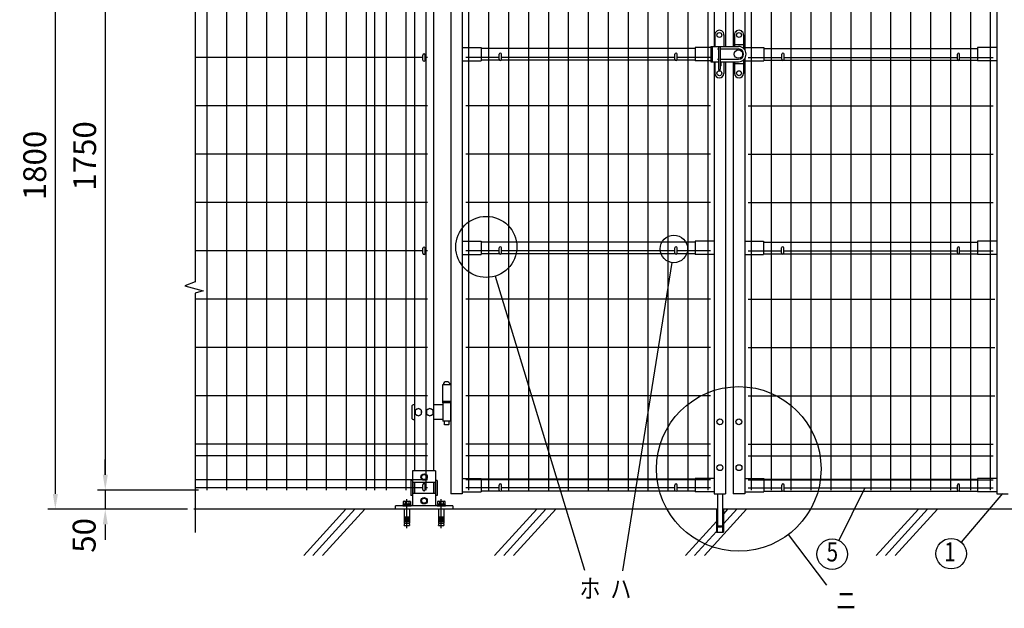
# Model space of a CAD drawing. Units: millimetres. Extents: x 216 to 7340, y 47 to 5280.
# Drawn here: x 216 to 2795, y 2337 to 3878 of the extents above; entities that cross this region are included whole.
import ezdxf
from ezdxf.enums import TextEntityAlignment as Align

# ---------------------------------------------------------------- set-up
doc = ezdxf.new("R2010")
doc.units = ezdxf.units.MM
doc.header["$LTSCALE"] = 200
doc.header["$PDMODE"] = 33
doc.header["$PDSIZE"] = 5
doc.linetypes.add('CENTER', pattern=[2, 1.25, -0.25, 0.25, -0.25])
for name, color, linetype in [('CENTER', 3, 'CENTER'), ('HATCH', 2, 'Continuous'), ('MOJI', 6, 'Continuous'), ('SJC', 1, 'Continuous'), ('SJC2', 7, 'Continuous'), ('SUNPO', 6, 'Continuous'), ('SUNPOU', 4, 'Continuous')]:
    doc.layers.add(name, color=color, linetype=linetype)
doc.styles.add('EXT08', font='ROMANS.shx', dxfattribs={"width": 0.8, "bigfont": 'EXTFONT.shx'})
doc.styles.get("Standard").update_dxf_attribs({"font": 'arial.ttf'})
doc.dimstyles.new('SJC', dxfattribs={"dimtxt": 0.18, "dimasz": 0.18, "dimexe": 0.18, "dimexo": 0.0625, "dimgap": 0.09, "dimtad": 0, "dimtih": 1, "dimtoh": 1, "dimdec": 4, "dimzin": 0, "dimdsep": 46, "dimtxsty": 'Standard', "dimcen": 0.09, "dimadec": 0, "dimazin": 0, "dimtfac": 1, "dimtdec": 4, "dimtofl": 0, "dimtmove": 0, "dimatfit": 3, "dimfxl": 1, "dimtolj": 1, "dimtzin": 0, "dimarcsym": 0})

# ---------------------------------------------------------------- blocks, each defined once
blk = doc.blocks.new('*D36')
at = {"layer": 'DEFPOINTS', "color": 0}
for p in [(703.7, 4396.6), (439.8, 2646.6), (703.7, 2646.6)]:
    blk.add_point(p, dxfattribs=at)
at = {"layer": 'SUNPOU', "color": 0, "lineweight": -2}
for p, q in [((683.7, 4396.6), (419.8, 4396.6)), ((439.8, 4356.6), (439.8, 2686.6)), ((683.7, 2646.6), (419.8, 2646.6))]:
    blk.add_line(p, q, dxfattribs=at)
at = {"layer": 'SUNPOU', "color": 0}
for points in [[(433.2, 4356.6), (446.5, 4356.6), (439.8, 4396.6)], [(433.2, 2686.6), (446.5, 2686.6), (439.8, 2646.6)]]:
    blk.add_solid(points, dxfattribs=at)
at = {"layer": 'SUNPOU', "color": 0, "insert": (385.8, 3521.6), "char_height": 60, "attachment_point": 5, "rotation": 90, "style": 'EXT08'}
blk.add_mtext('\\A1;1750', dxfattribs=at)
blk = doc.blocks.new('*D37')
at = {"layer": 'DEFPOINTS', "color": 0}
for p in [(439.8, 2646.6), (439.8, 2596.6), (675.1, 2596.6)]:
    blk.add_point(p, dxfattribs=at)
at = {"layer": 'SUNPOU', "color": 0, "lineweight": -2}
for p, q in [((439.8, 2686.6), (439.8, 2726.6)), ((439.8, 2646.6), (439.8, 2596.6)), ((655.1, 2596.6), (419.8, 2596.6)), ((439.8, 2556.6), (439.8, 2516.6))]:
    blk.add_line(p, q, dxfattribs=at)
at = {"layer": 'SUNPOU', "color": 0}
for points in [[(433.2, 2686.6), (446.5, 2686.6), (439.8, 2646.6)], [(433.2, 2556.6), (446.5, 2556.6), (439.8, 2596.6)]]:
    blk.add_solid(points, dxfattribs=at)
at = {"layer": 'SUNPOU', "color": 0, "insert": (384.5, 2527.9), "char_height": 60, "attachment_point": 5, "rotation": 90, "style": 'EXT08'}
blk.add_mtext('\\A1;50', dxfattribs=at)
blk = doc.blocks.new('*D38')
at = {"layer": 'DEFPOINTS', "color": 0}
for p in [(703.7, 4396.6), (309, 2596.6), (439.8, 2596.6)]:
    blk.add_point(p, dxfattribs=at)
at = {"layer": 'SUNPOU', "color": 0, "lineweight": -2}
for p, q in [((683.7, 4396.6), (289, 4396.6)), ((309, 4356.6), (309, 2636.6)), ((419.8, 2596.6), (289, 2596.6))]:
    blk.add_line(p, q, dxfattribs=at)
at = {"layer": 'SUNPOU', "color": 0}
for points in [[(302.4, 4356.6), (315.7, 4356.6), (309, 4396.6)], [(302.4, 2636.6), (315.7, 2636.6), (309, 2596.6)]]:
    blk.add_solid(points, dxfattribs=at)
at = {"layer": 'SUNPOU', "color": 0, "insert": (255, 3496.6), "char_height": 60, "attachment_point": 5, "rotation": 90, "style": 'EXT08'}
blk.add_mtext('\\A1;1800', dxfattribs=at)
blk = doc.blocks.new('A$C6E863CF9')
at = {"layer": 'SUNPO', "ltscale": 2}
blk.add_lwpolyline([(0, 7.5), (6.5, 3.7), (6.5, -3.7), (0, -7.5), (-6.5, -3.7), (-6.5, 3.7)], close=True, dxfattribs=at)
for radius in [8.5, 6.5]:
    blk.add_circle((0, 0), radius, dxfattribs=at)
blk = doc.blocks.new('A$C032E7353')
at = {"layer": 'CENTER'}
for p, q in [((-45, -49.8), (-45, 25.7)), ((45, -49.8), (45, 25.7))]:
    blk.add_line(p, q, dxfattribs=at)
at = {"layer": 'SJC2'}
for p, q in [((-56, 9), (-56, 11)), ((-56, 11), (-34, 11)), ((-56, 9), (-34, 9)), ((-54.8, 19.6), (-54.8, 13.5)), ((-54.8, 13.5), (-35.2, 13.5)), ((-54.2, 13.5), (-54.2, 11)), ((-52.4, 20.5), (-37.6, 20.5)), ((-52, 0), (-52, -37)), ((-49.9, 19.6), (-49.9, 13.5)), ((-45, 13.5), (-46.4, 11)), ((-45, 11), (-43.6, 13.5)), ((-40.1, 19.6), (-40.1, 13.5)), ((-38, 0), (-38, -37)), ((-35.8, 13.5), (-35.8, 11)), ((-35.2, 19.6), (-35.2, 13.5)), ((-34, 9), (-34, 11)), ((34, 9), (34, 11)), ((34, 11), (56, 11)), ((34, 9), (56, 9)), ((35.2, 19.6), (35.2, 13.5)), ((35.2, 13.5), (54.8, 13.5)), ((35.8, 13.5), (35.8, 11)), ((37.6, 20.5), (52.4, 20.5)), ((38, 0), (38, -37)), ((40.1, 19.6), (40.1, 13.5)), ((45, 13.5), (43.6, 11)), ((45, 11), (46.4, 13.5)), ((49.9, 19.6), (49.9, 13.5)), ((52, 0), (52, -37)), ((54.2, 13.5), (54.2, 11)), ((54.8, 19.6), (54.8, 13.5)), ((56, 9), (56, 11)), ((-52, -20), (-38, -20)), ((-52, -23), (-38, -23)), ((38, -20), (52, -20)), ((38, -23), (52, -23)), ((-52, -26), (-38, -26)), ((-52, -29), (-38, -29)), ((-52, -32), (-38, -32)), ((-52, -37), (-38, -37)), ((-52, -42.8), (-50.8, -37)), ((-52, -42.8), (-38, -42.8)), ((-39.2, -37), (-38, -42.8)), ((38, -26), (52, -26)), ((38, -29), (52, -29)), ((38, -32), (52, -32)), ((38, -37), (52, -37)), ((38, -42.8), (39.2, -37)), ((38, -42.8), (52, -42.8)), ((50.8, -37), (52, -42.8))]:
    blk.add_line(p, q, dxfattribs=at)
for centre, radius, start, end in [((-52.4, 16.7), 3.82, 50, 130), ((-45, 6.6), 13.9, 69.3718, 110.6282), ((-37.6, 16.7), 3.82, 50, 130), ((37.6, 16.7), 3.82, 50, 130), ((45, 6.6), 13.9, 69.3718, 110.6282), ((52.4, 16.7), 3.82, 50, 130)]:
    blk.add_arc(centre, radius, start, end, dxfattribs=at)
blk = doc.blocks.new('A$C144C7018')
at = {"layer": 'MOJI', "ltscale": 2}
for p, q in [((-30, 100), (-30, 9)), ((30, 100), (-30, 100)), ((30, 100), (30, 9)), ((-34.5, 75), (-34.5, 36)), ((30, 70), (-30, 70)), ((-25.5, 70), (-25.5, 41)), ((25.5, 70), (25.5, 41)), ((34.5, 75), (34.5, 36)), ((30, 41), (-30, 41)), ((-75, 0), (-75, 9)), ((75, 9), (-75, 9)), ((75, 0), (-75, 0)), ((75, 9), (75, 0))]:
    blk.add_line(p, q, dxfattribs=at)
at = {"layer": 'MOJI'}
for p, q in [((-30, 75), (-34.5, 75)), ((34.5, 75), (30, 75)), ((-30, 36), (-34.5, 36)), ((34.5, 36), (30, 36))]:
    blk.add_line(p, q, dxfattribs=at)
for p in [(0, 84), (0, 22)]:
    blk.add_blockref('A$C6E863CF9', p, dxfattribs=at)
at = {"layer": 'SUNPOU'}
blk.add_blockref('A$C032E7353', (0, 0), dxfattribs=at)
blk = doc.blocks.new('A$C210330CF')
at = {"layer": 'SJC', "ltscale": 2}
for p, q in [((-25, 70), (-25, 41)), ((25, 70), (25, 41))]:
    blk.add_line(p, q, dxfattribs=at)
at = {"layer": 'SUNPOU'}
blk.add_blockref('A$C144C7018', (0, 0), dxfattribs=at)

msp = doc.modelspace()

# ---------------------------------------------------------------- linework, layer by layer
at = {"layer": 'HATCH'}
for p, q in [((1069.99474, 2596.64303), (959.58696, 2475.08595)), ((1093.91641, 2596.64303), (983.50864, 2475.08595)), ((1119.67829, 2596.64303), (1009.27052, 2475.08595)), ((1569.99474, 2596.64303), (1459.58696, 2475.08595)), ((1593.91641, 2596.64303), (1483.50864, 2475.08595)), ((1619.67829, 2596.64303), (1509.27052, 2475.08595)), ((2119.67829, 2596.64303), (2009.27052, 2475.08595)), ((2069.99474, 2596.64303), (2058.92548, 2584.45597)), ((2093.91641, 2596.64303), (2058.92548, 2558.11861)), ((2569.99474, 2596.64303), (2459.58696, 2475.08595)), ((2593.91641, 2596.64303), (2483.50864, 2475.08595)), ((2619.67829, 2596.64303), (2509.27052, 2475.08595)), ((2040.92548, 2564.63828), (1959.58696, 2475.08595)), ((2040.92548, 2538.30092), (1983.50864, 2475.08595))]:
    msp.add_line(p, q, dxfattribs=at)
at = {"layer": 'MOJI'}
for p, q in [((1923.57062, 3242.40395), (1794.50366, 2435.07874)), ((1461.36969, 3206.77821), (1694.98917, 2436.97807)), ((2429.53729, 2652.74303), (2361.55073, 2514.59327)), ((2789.90023, 2637.24303), (2681.68707, 2510.41889)), ((2229.00856, 2529.84971), (2328.79749, 2397.39998))]:
    msp.add_line(p, q, dxfattribs=at)
for centre, radius in [((1438.13752, 3283.33058), 80), ((1929.27935, 3278.11176), 36.16127), ((2099.32993, 2701.98889), 215.50553), ((2343.88699, 2478.70466), 40), ((2655.72371, 2479.99022), 40)]:
    msp.add_circle(centre, radius, dxfattribs=at)
at = {"layer": 'SJC'}
for p, q in [((705.52548, 4396.64303), (705.52548, 2646.64303)), ((757.72548, 4396.64303), (757.72548, 2646.64303)), ((809.92548, 4396.64303), (809.92548, 2646.64303)), ((862.12548, 4396.64303), (862.12548, 2646.64303)), ((914.32548, 4396.64303), (914.32548, 2646.64303)), ((966.52548, 4396.64303), (966.52548, 2646.64303)), ((1018.72548, 4396.64303), (1018.72548, 2646.64303)), ((1070.92548, 4396.64303), (1070.92548, 2646.64303)), ((1123.12548, 4396.64303), (1123.12548, 2646.64303)), ((1145.30881, 4396.64303), (1145.30881, 2646.64303)), ((1175.32548, 4396.64303), (1175.32548, 2646.64303)), ((1227.52548, 4396.64303), (1227.52548, 2646.64303)), ((1279.72548, 4396.64303), (1279.72548, 2646.64303)), ((1391.72548, 4396.64303), (1391.72548, 2646.64303)), ((1443.92548, 4396.64303), (1443.92548, 2646.64303)), ((1496.12548, 4396.64303), (1496.12548, 2646.64303)), ((1548.32548, 4396.64303), (1548.32548, 2646.64303)), ((1600.52548, 4396.64303), (1600.52548, 2646.64303)), ((1652.72548, 4396.64303), (1652.72548, 2646.64303)), ((1704.92548, 4396.64303), (1704.92548, 2646.64303)), ((1757.12548, 4396.64303), (1757.12548, 2646.64303)), ((1809.32548, 4396.64303), (1809.32548, 2646.64303)), ((1861.52548, 4396.64303), (1861.52548, 2646.64303)), ((1913.72548, 4396.64303), (1913.72548, 2646.64303)), ((1965.92548, 4396.64303), (1965.92548, 2646.64303)), ((2018.12548, 4396.64303), (2018.12548, 3808.14303)), ((2131.72554, 4396.64303), (2131.72554, 2646.64303)), ((2183.92554, 4396.64303), (2183.92554, 2646.64303)), ((2236.12554, 4396.64303), (2236.12554, 2646.64303)), ((2288.32554, 4396.64303), (2288.32554, 2646.64303)), ((2340.52554, 4396.64303), (2340.52554, 2646.64303)), ((2392.72554, 4396.64303), (2392.72554, 2646.64303)), ((2444.92554, 4396.64303), (2444.92554, 2646.64303)), ((2497.12554, 4396.64303), (2497.12554, 2646.64303)), ((2549.32554, 4396.64303), (2549.32554, 2646.64303)), ((2601.52554, 4396.64303), (2601.52554, 2646.64303)), ((2653.72554, 4396.64303), (2653.72554, 2646.64303)), ((2705.92554, 4396.64303), (2705.92554, 2646.64303)), ((2758.12554, 4396.64303), (2758.12554, 2646.64303)), ((1249.92548, 4326.06852), (1249.92548, 2696.64303)), ((1299.92548, 4326.06852), (1299.92548, 2696.64303)), ((1344.92548, 4331.14303), (1344.92548, 2637.14303)), ((1374.92548, 4331.14303), (1374.92548, 2637.14303)), ((2034.92548, 4331.14303), (2034.92548, 3808.14303)), ((2064.92548, 4331.14303), (2064.92548, 3808.14303)), ((2084.92554, 4331.14303), (2084.92554, 3808.14303)), ((2114.92554, 4331.14303), (2114.92554, 3799.5903)), ((2774.92554, 4331.14303), (2774.92554, 2637.14303)), ((1374.92548, 3805.14303), (1424.92548, 3805.14303)), ((1424.92548, 3805.14303), (1424.92548, 3770.14303)), ((1984.92548, 3803.14303), (1424.92548, 3803.14303)), ((1984.92548, 3805.14303), (1984.92548, 3770.14303)), ((2026.02554, 3805.14303), (1984.92548, 3805.14303)), ((2018.12548, 3808.14303), (2018.12548, 3768.14303)), ((2114.92554, 3805.14303), (2164.92554, 3805.14303)), ((2164.92554, 3805.14303), (2164.92554, 3770.14303)), ((2164.92554, 3803.14303), (2724.92554, 3803.14303)), ((2774.92554, 3805.14303), (2724.92554, 3805.14303)), ((2724.92554, 3805.14303), (2724.92554, 3770.14303)), ((1271.92548, 3779.30967), (675.11871, 3779.30967)), ((1283.92548, 3779.30967), (1277.92548, 3779.30967)), ((1374.92548, 3770.14303), (1424.92548, 3770.14303)), ((1471.92548, 3779.30967), (1384.32548, 3779.30967)), ((1473.26717, 3772.14303), (1424.92548, 3772.14303)), ((1933.26717, 3772.14303), (1476.58379, 3772.14303)), ((1931.92548, 3779.30967), (1477.92548, 3779.30967)), ((1984.92548, 3772.14303), (1936.58379, 3772.14303)), ((2026.02554, 3779.30967), (1937.92548, 3779.30967)), ((2026.02554, 3770.14303), (1984.92548, 3770.14303)), ((2018.12548, 3768.14303), (2018.12548, 2646.64303)), ((2034.92548, 3768.14303), (2034.92548, 2637.14303)), ((2064.92548, 3768.14303), (2064.92548, 2637.14303)), ((2084.92554, 3768.14303), (2084.92554, 2637.14303)), ((2114.92554, 3776.69576), (2114.92554, 2637.14303)), ((2114.92554, 3770.14303), (2164.92554, 3770.14303)), ((2124.32554, 3779.30967), (2211.92554, 3779.30967)), ((2164.92554, 3772.14303), (2213.26722, 3772.14303)), ((2216.58385, 3772.14303), (2673.26722, 3772.14303)), ((2217.92554, 3779.30967), (2671.92554, 3779.30967)), ((2676.58385, 3772.14303), (2724.92554, 3772.14303)), ((2677.92554, 3779.30967), (2765.52554, 3779.30967)), ((2774.92554, 3770.14303), (2724.92554, 3770.14303)), ((1283.92548, 3652.72634), (675.11871, 3652.72634)), ((2025.52548, 3652.72634), (1384.32548, 3652.72634)), ((2124.32554, 3652.72634), (2765.52554, 3652.72634)), ((1283.92548, 3526.14301), (675.11871, 3526.14301)), ((2025.52548, 3526.14301), (1384.32548, 3526.14301)), ((2124.32554, 3526.14301), (2765.52554, 3526.14301)), ((1283.92548, 3399.55968), (675.11871, 3399.55968)), ((2025.52548, 3399.55968), (1384.32548, 3399.55968)), ((2124.32554, 3399.55968), (2765.52554, 3399.55968)), ((1374.92548, 3298.14303), (1424.92548, 3298.14303)), ((1424.92548, 3298.14303), (1424.92548, 3263.14303)), ((1984.92548, 3296.14303), (1424.92548, 3296.14303)), ((1984.92548, 3298.14303), (1984.92548, 3263.14303)), ((2034.92548, 3298.14303), (1984.92548, 3298.14303)), ((2114.52554, 3298.14303), (2164.52554, 3298.14303)), ((2164.52554, 3298.14303), (2164.52554, 3263.14303)), ((2164.92554, 3296.14303), (2724.92554, 3296.14303)), ((2724.92554, 3298.14303), (2724.92554, 3263.14303)), ((2774.92554, 3298.14303), (2724.92554, 3298.14303)), ((1271.92548, 3272.97635), (675.11871, 3272.97635)), ((1283.92548, 3272.97635), (1277.92548, 3272.97635)), ((1374.92548, 3263.14303), (1424.92548, 3263.14303)), ((1471.92548, 3272.97635), (1384.32548, 3272.97635)), ((1473.26717, 3265.14303), (1424.92548, 3265.14303)), ((1933.26717, 3265.14303), (1476.58379, 3265.14303)), ((1931.92548, 3272.97635), (1477.92548, 3272.97635)), ((1984.92548, 3265.14303), (1936.58379, 3265.14303)), ((2025.52548, 3272.97635), (1937.92548, 3272.97635)), ((2034.92548, 3263.14303), (1984.92548, 3263.14303)), ((2114.52554, 3263.14303), (2164.52554, 3263.14303)), ((2124.32554, 3272.97635), (2211.52554, 3272.97635)), ((2164.52554, 3265.14303), (2212.86722, 3265.14303)), ((2216.18385, 3265.14303), (2673.26722, 3265.14303)), ((2217.52554, 3272.97635), (2671.92554, 3272.97635)), ((2676.58385, 3265.14303), (2724.92554, 3265.14303)), ((2677.92554, 3272.97635), (2765.52554, 3272.97635)), ((2774.92554, 3263.14303), (2724.92554, 3263.14303)), ((1283.92548, 3146.39302), (675.11871, 3146.39302)), ((2025.52548, 3146.39302), (1384.32548, 3146.39302)), ((2124.32554, 3146.39302), (2770.12554, 3146.39302)), ((1283.92548, 3019.80969), (675.11871, 3019.80969)), ((2025.52548, 3019.80969), (1384.32548, 3019.80969)), ((2124.32554, 3019.80969), (2770.12554, 3019.80969)), ((1322.92548, 2922.24303), (1322.92548, 2877.24303)), ((1344.92548, 2922.24303), (1322.92548, 2922.24303)), ((1283.92548, 2893.22636), (675.11871, 2893.22636)), ((2025.52548, 2893.22636), (1384.32548, 2893.22636)), ((2124.32554, 2893.22636), (2770.12554, 2893.22636)), ((1344.92548, 2878.74303), (1322.92548, 2878.74303)), ((1344.92548, 2877.24303), (1322.92548, 2877.24303)), ((1283.92548, 2766.64303), (675.11871, 2766.64303)), ((2025.52548, 2766.64303), (1384.32548, 2766.64303)), ((2124.32554, 2766.64303), (2765.52554, 2766.64303)), ((1283.92548, 2736.64303), (675.11871, 2736.64303)), ((2025.52548, 2736.64303), (1384.32548, 2736.64303)), ((2124.32554, 2736.64303), (2765.52554, 2736.64303)), ((1283.92548, 2673.64303), (675.11871, 2673.64303)), ((1374.92548, 2677.14303), (1424.92548, 2677.14303)), ((2025.52548, 2673.64303), (1384.32548, 2673.64303)), ((1424.92548, 2677.14303), (1424.92548, 2642.14303)), ((1984.92548, 2675.14303), (1424.92548, 2675.14303)), ((1984.92548, 2677.14303), (1984.92548, 2642.14303)), ((2034.92548, 2677.14303), (1984.92548, 2677.14303)), ((2114.92554, 2677.14303), (2164.92554, 2677.14303)), ((2124.32554, 2673.64303), (2765.52554, 2673.64303)), ((2164.92554, 2677.14303), (2164.92554, 2642.14303)), ((2164.92554, 2675.14303), (2724.92554, 2675.14303)), ((2774.92554, 2677.14303), (2724.92554, 2677.14303)), ((2724.92554, 2677.14303), (2724.92554, 2642.14303)), ((1271.92548, 2652.74303), (675.11871, 2652.74303)), ((1283.92548, 2652.74303), (1277.92548, 2652.74303)), ((1374.92548, 2637.14303), (1344.92548, 2637.14303)), ((1374.92548, 2642.14303), (1424.92548, 2642.14303)), ((1471.92548, 2652.74303), (1384.32548, 2652.74303)), ((1473.26717, 2644.14303), (1424.92548, 2644.14303)), ((1933.26717, 2644.14303), (1476.58379, 2644.14303)), ((1931.92548, 2652.74303), (1477.92548, 2652.74303)), ((1984.92548, 2644.14303), (1936.58379, 2644.14303)), ((2025.52548, 2652.74303), (1937.92548, 2652.74303)), ((2034.92548, 2642.14303), (1984.92548, 2642.14303)), ((2034.92548, 2637.14303), (2064.92548, 2637.14303)), ((2114.92554, 2637.14303), (2084.92554, 2637.14303)), ((2114.92554, 2642.14303), (2164.92554, 2642.14303)), ((2124.32554, 2652.74303), (2211.92554, 2652.74303)), ((2164.92554, 2644.14303), (2213.26722, 2644.14303)), ((2216.58385, 2644.14303), (2673.26722, 2644.14303)), ((2217.92554, 2652.74303), (2671.92554, 2652.74303)), ((2676.58385, 2644.14303), (2724.92554, 2644.14303)), ((2677.92554, 2652.74303), (2765.52554, 2652.74303)), ((2774.92554, 2642.14303), (2724.92554, 2642.14303)), ((2774.92554, 2637.14303), (2804.92554, 2637.14303)), ((1249.92548, 2596.64303), (672.11871, 2596.64303)), ((1248.52554, 2596.64303), (673.71876, 2596.64303)), ((2042.92548, 2596.64303), (999.92548, 2596.64303)), ((2040.92548, 2596.62615), (2040.92548, 2536.64303)), ((2848.52554, 2596.64303), (2056.92548, 2596.64303)), ((2058.92548, 2596.62615), (2058.92548, 2536.64303)), ((2040.92548, 2536.64303), (2058.92548, 2536.64303))]:
    msp.add_line(p, q, dxfattribs=at)
at = {"layer": 'SUNPOU'}
for p, q in [((675.11871, 4406.92542), (675.11871, 3191.36904)), ((2036.52554, 3838.64303), (2036.52554, 3808.14303)), ((2060.52554, 3838.64303), (2060.52554, 3808.14303)), ((2087.92554, 3838.64303), (2087.92554, 3808.14303)), ((2111.92554, 3838.64303), (2111.92554, 3802.99026)), ((2026.02554, 3808.14303), (2046.52554, 3808.14303)), ((2026.02554, 3808.14303), (2026.02554, 3768.14303)), ((2030.02554, 3808.14303), (2030.02554, 3768.14303)), ((2043.52554, 3801.64303), (2046.52554, 3801.64303)), ((2046.52554, 3808.14303), (2050.52554, 3808.14303)), ((2046.52554, 3808.14303), (2046.52554, 3748.14303)), ((2050.52554, 3808.14303), (2098.52554, 3808.14303)), ((2050.52554, 3808.14303), (2050.52554, 3748.14303)), ((2050.52554, 3801.64303), (2098.52554, 3801.64303)), ((2087.92554, 3813.14303), (2111.92554, 3813.14303)), ((1271.92548, 3772.65992), (1271.92548, 3785.65992)), ((1277.92548, 3772.65992), (1277.92548, 3785.65992)), ((1471.92548, 3774.64303), (1471.92548, 3787.64303)), ((1477.92548, 3774.64303), (1477.92548, 3787.64303)), ((1931.92548, 3774.64303), (1931.92548, 3787.64303)), ((1937.92548, 3774.64303), (1937.92548, 3787.64303)), ((2026.02554, 3768.14303), (2046.52554, 3768.14303)), ((2036.52554, 3768.14303), (2036.52554, 3737.64303)), ((2043.52554, 3774.64303), (2046.52554, 3774.64303)), ((2050.52554, 3774.64303), (2098.52554, 3774.64303)), ((2050.52554, 3768.14303), (2098.52554, 3768.14303)), ((2052.02554, 3768.14303), (2052.02554, 3757.56186)), ((2060.52554, 3768.14303), (2060.52554, 3737.64303)), ((2087.92554, 3768.14303), (2087.92554, 3737.64303)), ((2111.92554, 3773.29581), (2111.92554, 3737.64303)), ((2211.92554, 3774.64303), (2211.92554, 3787.64303)), ((2217.92554, 3774.64303), (2217.92554, 3787.64303)), ((2671.92554, 3774.64303), (2671.92554, 3787.64303)), ((2677.92554, 3774.64303), (2677.92554, 3787.64303)), ((2046.52554, 3748.14303), (2050.52554, 3748.14303)), ((2050.52554, 3756.56186), (2051.02554, 3756.56186)), ((2087.92554, 3763.14303), (2111.92554, 3763.14303)), ((1271.92548, 3266.65992), (1271.92548, 3279.65992)), ((1277.92548, 3266.65992), (1277.92548, 3279.65992)), ((1471.92548, 3267.64303), (1471.92548, 3280.64303)), ((1477.92548, 3267.64303), (1477.92548, 3280.64303)), ((1931.92548, 3267.64303), (1931.92548, 3280.64303)), ((1937.92548, 3267.64303), (1937.92548, 3280.64303)), ((2211.52554, 3267.64303), (2211.52554, 3280.64303)), ((2217.52554, 3267.64303), (2217.52554, 3280.64303)), ((2671.92554, 3267.64303), (2671.92554, 3280.64303)), ((2677.92554, 3267.64303), (2677.92554, 3280.64303)), ((675.11871, 3162.6), (675.11871, 2535.49198)), ((1242.92548, 2865.14303), (1242.92548, 2836.14303)), ((1249.92548, 2870.14303), (1247.92548, 2870.14303)), ((1323.92548, 2870.14303), (1299.92548, 2870.14303)), ((1323.42548, 2877.14303), (1323.42548, 2874.64303)), ((1323.92548, 2874.64303), (1323.42548, 2874.64303)), ((1323.92548, 2874.64303), (1323.92548, 2826.64303)), ((1343.92548, 2874.64303), (1323.92548, 2874.64303)), ((1343.92548, 2874.64303), (1343.92548, 2826.64303)), ((1343.92548, 2874.64303), (1344.42548, 2874.64303)), ((1344.42548, 2877.14303), (1344.42548, 2874.64303)), ((1259.92548, 2860.44303), (1251.42548, 2855.52053)), ((1251.42548, 2855.52053), (1251.42548, 2845.76553)), ((1251.42548, 2845.76553), (1259.92548, 2840.84303)), ((1268.42548, 2855.52053), (1259.92548, 2860.44303)), ((1259.92548, 2840.84303), (1268.42548, 2845.76553)), ((1268.42548, 2845.76553), (1268.42548, 2855.52053)), ((1289.92548, 2860.44303), (1281.42548, 2855.52053)), ((1281.42548, 2855.52053), (1281.42548, 2845.76553)), ((1281.42548, 2845.76553), (1289.92548, 2840.84303)), ((1298.42548, 2855.52053), (1289.92548, 2860.44303)), ((1289.92548, 2840.84303), (1298.42548, 2845.76553)), ((1298.42548, 2845.76553), (1298.42548, 2855.52053)), ((1249.92548, 2831.14303), (1247.92548, 2831.14303)), ((1323.92548, 2831.14303), (1299.92548, 2831.14303)), ((1343.92548, 2826.64303), (1323.92548, 2826.64303)), ((1327.92548, 2826.64303), (1327.92548, 2818.14303)), ((1328.92548, 2817.14303), (1327.92548, 2818.14303)), ((1338.92548, 2817.14303), (1328.92548, 2817.14303)), ((1339.92548, 2818.14303), (1338.92548, 2817.14303)), ((1339.92548, 2826.64303), (1339.92548, 2818.14303)), ((1271.92548, 2647.65992), (1271.92548, 2660.65992)), ((1277.92548, 2647.65992), (1277.92548, 2660.65992)), ((1471.92548, 2646.64303), (1471.92548, 2659.64303)), ((1477.92548, 2646.64303), (1477.92548, 2659.64303)), ((1931.92548, 2646.64303), (1931.92548, 2659.64303)), ((1937.92548, 2646.64303), (1937.92548, 2659.64303)), ((2211.92554, 2646.64303), (2211.92554, 2659.64303)), ((2217.92554, 2646.64303), (2217.92554, 2659.64303)), ((2671.92554, 2646.64303), (2671.92554, 2659.64303)), ((2677.92554, 2646.64303), (2677.92554, 2659.64303)), ((2043.42548, 2637.14303), (2043.42548, 2552.64303)), ((2056.42548, 2637.14303), (2056.42548, 2552.64303)), ((2042.92548, 2596.64303), (2042.92548, 2536.64303)), ((2056.92548, 2596.64303), (2056.92548, 2536.64303)), ((2043.42548, 2552.64303), (2056.42548, 2552.64303)), ((2043.42548, 2552.64303), (2045.42548, 2550.64303)), ((2045.42548, 2550.64303), (2054.42548, 2550.64303)), ((2054.42548, 2550.64303), (2056.42548, 2552.64303))]:
    msp.add_line(p, q, dxfattribs=at)
msp.add_lwpolyline([(675.57137, 3191.54305), (648.32842, 3181.07028), (696.52755, 3168.50291), (675.11871, 3162.6)], dxfattribs=at)
for centre, radius in [((2048.52554, 3838.14303), 6.5), ((2099.92554, 3838.14303), 6.5), ((2098.52554, 3788.14303), 11), ((2048.52554, 3738.14303), 6.5), ((2099.92554, 3738.14303), 6.5), ((2049.92548, 2825.24303), 7.75), ((2099.52554, 2825.24303), 7.75), ((2049.92548, 2705.24303), 7.75), ((2099.92554, 2705.24303), 7.75)]:
    msp.add_circle(centre, radius, dxfattribs=at)
for centre, radius, start, end in [((2048.52554, 3838.64303), 12, 357.61198454, 182.38801546), ((2099.92554, 3838.64303), 12, 357.61198454, 182.38801546), ((2098.52554, 3788.14303), 20, 270, 90), ((2098.52554, 3788.14303), 13.5, 270, 90), ((1274.92548, 3785.65992), 3, 0, 180), ((1274.92548, 3772.65992), 3, 180, 0), ((1474.92548, 3787.64303), 3, 0, 180), ((1474.92548, 3774.64303), 3, 180, 0), ((1934.92548, 3787.64303), 3, 0, 180), ((1934.92548, 3774.64303), 3, 180, 0), ((2214.92554, 3787.64303), 3, 0, 180), ((2214.92554, 3774.64303), 3, 180, 0), ((2674.92554, 3787.64303), 3, 0, 180), ((2674.92554, 3774.64303), 3, 180, 0), ((2051.02554, 3757.56186), 1, 270, 0), ((2048.52554, 3737.64303), 12, 180, 0), ((2099.92554, 3737.64303), 12, 180, 0), ((1274.92548, 3279.65992), 3, 0, 180), ((1474.92548, 3280.64303), 3, 0, 180), ((1934.92548, 3280.64303), 3, 0, 180), ((2214.52554, 3280.64303), 3, 0, 180), ((2674.92554, 3280.64303), 3, 0, 180), ((1274.92548, 3266.65992), 3, 180, 0), ((1474.92548, 3267.64303), 3, 180, 0), ((1934.92548, 3267.64303), 3, 180, 0), ((2214.52554, 3267.64303), 3, 180, 0), ((2674.92554, 3267.64303), 3, 180, 0), ((1333.92548, 2920.74303), 9.5, 9.08472029, 170.91527971), ((1247.92548, 2865.14303), 5, 90, 180), ((1259.92548, 2850.64303), 9, 160.81186355, 199.18813645), ((1259.92548, 2850.64303), 9, 100.51453077, 139.63725439), ((1259.92548, 2850.64303), 9, 220.36274561, 259.48546923), ((1259.92548, 2850.64303), 9, 40.36274561, 79.48546923), ((1259.92548, 2850.64303), 9, 280.51453077, 319.63725439), ((1259.92548, 2850.64303), 9, 340.81186355, 19.18813645), ((1289.92548, 2850.64303), 9, 160.81186355, 199.18813645), ((1289.92548, 2850.64303), 9, 100.51453077, 139.63725439), ((1289.92548, 2850.64303), 9, 220.36274561, 259.48546923), ((1289.92548, 2850.64303), 9, 40.36274561, 79.48546923), ((1289.92548, 2850.64303), 9, 280.51453077, 319.63725439), ((1289.92548, 2850.64303), 9, 340.81186355, 19.18813645), ((1247.92548, 2836.14303), 5, 180, 270), ((1274.92548, 2660.65992), 3, 0, 180), ((1474.92548, 2659.64303), 3, 0, 180), ((1934.92548, 2659.64303), 3, 0, 180), ((2214.92554, 2659.64303), 3, 0, 180), ((2674.92554, 2659.64303), 3, 0, 180), ((1274.92548, 2647.65992), 3, 180, 0), ((1474.92548, 2646.64303), 3, 180, 0), ((1934.92548, 2646.64303), 3, 180, 0), ((2214.92554, 2646.64303), 3, 180, 0), ((2674.92554, 2646.64303), 3, 180, 0)]:
    msp.add_arc(centre, radius, start, end, dxfattribs=at)

# ---------------------------------------------------------------- block references
msp.add_blockref('A$C210330CF', (1274.92548, 2596.64303), dxfattribs=at)

# ---------------------------------------------------------------- texts
at = {"layer": 'MOJI', "style": 'EXT08', "width": 0.8}
for s, p in [('5', (2344.38595, 2478.20608)), ('1', (2652.31371, 2478.2865))]:
    msp.add_text(s, height=50, dxfattribs=at).set_placement(p, align=Align.MIDDLE)
for s, p in [('ホ', (1682.2837, 2388.71111)), ('ハ', (1763.11057, 2387.72003)), ('ニ', (2353.48053, 2357.90232))]:
    msp.add_text(s, height=50, dxfattribs=at).set_placement(p, align=Align.MIDDLE_LEFT)

# ---------------------------------------------------------------- dimensions: what is measured, and where the dimension line sits
at = {"layer": 'SUNPOU'}
for base, p2, override, picture, middle in [((309.02336, 2596.64303), (439.82312, 2596.64303), {"dimscale": 20, "dimtxt": 3, "dimasz": 2, "dimexe": 1, "dimexo": 1, "dimgap": 1.2, "dimtad": 1, "dimtih": 0, "dimtoh": 0, "dimdec": 0, "dimzin": 8, "dimtxsty": 'EXT08', "dimtofl": 1, "dimtmove": 2}, '*D38', (255.02336, 3496.64303)), ((439.82312, 2646.64303), (703.72548, 2646.64303), {"dimscale": 20, "dimtxt": 3, "dimasz": 2, "dimexe": 1, "dimexo": 1, "dimgap": 1.2, "dimtad": 1, "dimtih": 0, "dimtoh": 0, "dimdec": 2, "dimzin": 8, "dimtxsty": 'EXT08', "dimtofl": 1, "dimtmove": 2}, '*D36', (385.82312, 3521.64303))]:
    dim = msp.add_linear_dim(base=base, p1=(703.72548, 4396.64303), p2=p2, angle=90, dimstyle='SJC', override=override, dxfattribs=at)
    dim.commit()
    dim.dimension.update_dxf_attribs({"geometry": picture, "text_midpoint": middle})
dim = msp.add_linear_dim(base=(439.82312, 2596.64303), p1=(439.82312, 2646.64303), p2=(675.11871, 2596.64303), angle=90, dimstyle='SJC', override={"dimscale": 20, "dimtxt": 3, "dimasz": 2, "dimexe": 1, "dimexo": 1, "dimgap": 1.2, "dimtad": 1, "dimtih": 0, "dimtoh": 0, "dimdec": 0, "dimzin": 8, "dimtxsty": 'EXT08', "dimtofl": 1, "dimtmove": 2}, dxfattribs=at)
dim.commit()
dim.dimension.update_dxf_attribs({"geometry": '*D37', "text_midpoint": (384.54126, 2527.90208), "dimtype": 160})

doc.saveas('drawing.dxf')
